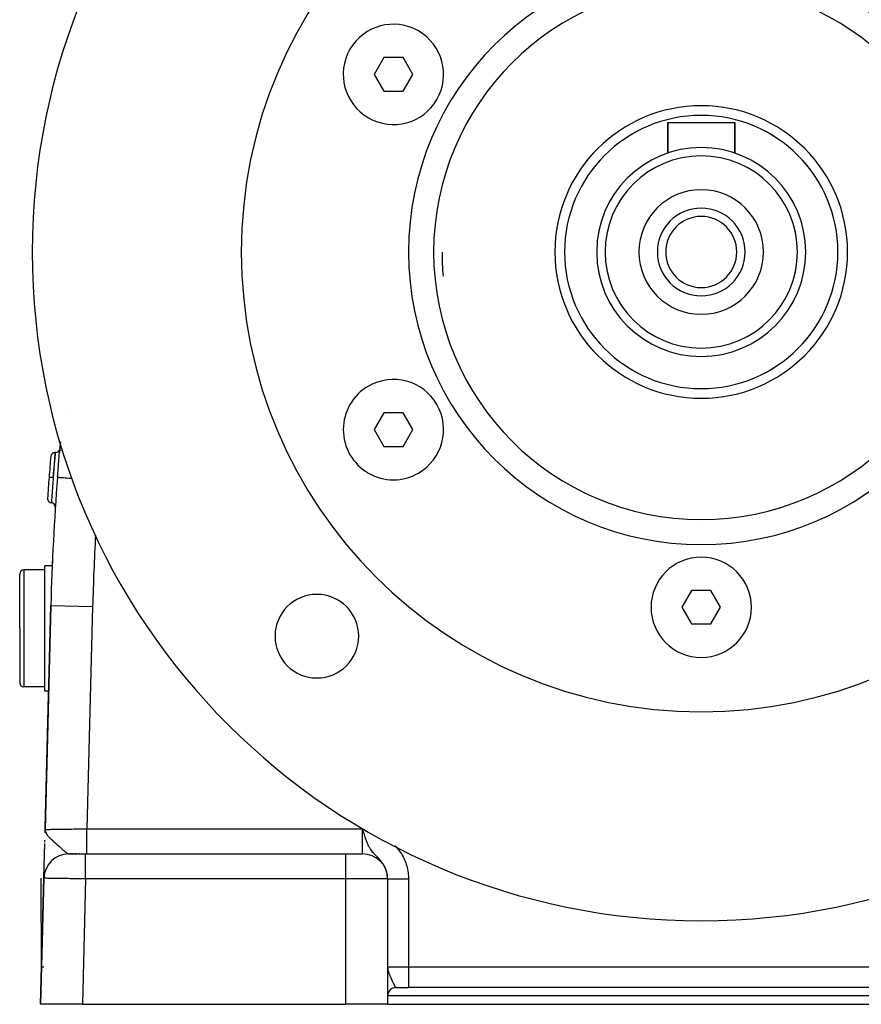
# Model space of a CAD drawing. Extents: x 24 to 960, y -470 to 283.
# Drawn here: x 312 to 413, y -182 to -65 of the extents above; entities that cross this region are included whole.
import ezdxf

# ---------------------------------------------------------------- set-up
doc = ezdxf.new("R2010")
doc.units = 0
doc.linetypes.add('DASHED', pattern=[11.05, 8.7, -2.35])
doc.layers.get('0').update_dxf_attribs({"linetype": 'CONTINUOUS'})
doc.layers.add('NEVIDI', color=4, linetype='DASHED')

msp = doc.modelspace()

# ---------------------------------------------------------------- linework, layer by layer
at = {"color": 2}
for p, q in [((355.539219, -69.250001), (354.38452, -71.249999)), ((357.84862, -69.250001), (355.539219, -69.250001)), ((359.003321, -71.250001), (357.84862, -69.250001)), ((354.38452, -71.249999), (355.53922, -73.249999)), ((357.848621, -73.249999), (359.003321, -71.250001)), ((355.53922, -73.249999), (357.848621, -73.249999)), ((389.5, -80.657281), (389.5, -77)), ((389.5, -77), (389.5, -80.657281)), ((389.5, -77), (397.5, -77)), ((397.5, -80.657281), (397.5, -77)), ((397.5, -77), (397.5, -80.657281)), ((355.53922, -111.750001), (354.38452, -113.750001)), ((357.848621, -111.750001), (355.53922, -111.750001)), ((359.003321, -113.749999), (357.848621, -111.750001)), ((354.38452, -113.750001), (355.539219, -115.749999)), ((357.84862, -115.749999), (359.003321, -113.749999)), ((316.211532, -116.5), (316.298381, -116.5)), ((316.298381, -116.5), (316.211532, -116.5)), ((355.539219, -115.749999), (357.84862, -115.749999)), ((315, -130.536552), (312.5, -130.536552)), ((315.910106, -130.036552), (315, -130.036552)), ((315, -137.536552), (315, -130.036552)), ((312, -137.536552), (312, -131.036552)), ((312, -137.536552), (312, -131.036552)), ((392.345301, -133), (391.1906, -135)), ((394.654699, -133), (392.345301, -133)), ((395.8094, -135), (394.654699, -133)), ((315.726748, -134.788942), (315.03797, -161.577111)), ((315.03797, -161.577111), (315.726748, -134.788942)), ((391.1906, -135), (392.345301, -137)), ((394.654699, -137), (395.8094, -135)), ((312, -137.536552), (312, -144.036552)), ((312, -137.536552), (312, -144.036552)), ((315, -145.036552), (315, -137.536552)), ((392.345301, -137), (394.654699, -137)), ((315, -144.536552), (312.5, -144.536552)), ((315.463392, -145.036552), (315, -145.036552)), ((315.041935, -161.422889), (315.45103, -145.512224)), ((315.45103, -145.512224), (315.041935, -161.422889)), ((315.463261, -145.036552), (315.45103, -145.512224)), ((315.027036, -162.00235), (315.03797, -161.577111)), ((315.027142, -161.998564), (315.03797, -161.577111)), ((315.027352, -161.992488), (315.03797, -161.577111)), ((315.02761, -161.986414), (315.03797, -161.577111)), ((315.027917, -161.980341), (315.03797, -161.577111)), ((315.028271, -161.97427), (315.03797, -161.577111)), ((315.03013, -161.906905), (315.03797, -161.577111)), ((315.030463, -161.903862), (315.03797, -161.577111)), ((315.03081, -161.919396), (315.03797, -161.577111)), ((315.030845, -161.900598), (315.03797, -161.577111)), ((315.031334, -161.914968), (315.03797, -161.577111)), ((315.031408, -161.937882), (315.03797, -161.577111)), ((315.0321, -161.931824), (315.03797, -161.577111)), ((315.032839, -161.92577), (315.03797, -161.577111)), ((315.03393, -161.895802), (315.03797, -161.577111)), ((315.034463, -161.913667), (315.03797, -161.577111)), ((315.035346, -161.90762), (315.03797, -161.577111)), ((315.036389, -161.880371), (315.03797, -161.577111)), ((315.037304, -161.875089), (315.03797, -161.577111)), ((315.04546, -161.853331), (315.03797, -161.577111)), ((315.044144, -161.85935), (315.03797, -161.577111)), ((315.042877, -161.865372), (315.03797, -161.577111)), ((315.041657, -161.871398), (315.03797, -161.577111)), ((315.040485, -161.877427), (315.03797, -161.577111)), ((315.039275, -161.864364), (315.03797, -161.577111)), ((315.038266, -161.869751), (315.03797, -161.577111)), ((315.03797, -161.577111), (315.041645, -161.673254)), ((315.046824, -161.847316), (315.04112, -161.673254)), ((315.041645, -161.673254), (315.045759, -161.706496)), ((315.048235, -161.841304), (315.041733, -161.67396)), ((315.049694, -161.835296), (315.042736, -161.682066)), ((315.051201, -161.829293), (315.044022, -161.692458)), ((315.052756, -161.823293), (315.045724, -161.706215)), ((315.045759, -161.706496), (315.054341, -161.754959)), ((315.054359, -161.817297), (315.04745, -161.716044)), ((315.056009, -161.811306), (315.049612, -161.728252)), ((315.057707, -161.805319), (315.052407, -161.744036)), ((315.054341, -161.754959), (315.062362, -161.789717)), ((315.059453, -161.799336), (315.055755, -161.761086)), ((315.061246, -161.793358), (315.059536, -161.777472)), ((353.051039, -161.669107), (353, -161.5)), ((353.127446, -161.920053), (353.051039, -161.669107)), ((353.166257, -162.045567), (353.127446, -161.920053)), ((353.21199, -162.191096), (353.166257, -162.045567)), ((314.889153, -167.364936), (314.994783, -163.256761)), ((314.999044, -163.091043), (315.005397, -162.843954)), ((317.89358, -164.5), (319.887331, -164.5)), ((317.963072, -164.5), (317.938025, -164.5)), ((318.027594, -164.5), (317.992948, -164.5)), ((318.110826, -164.5), (318.06692, -164.5)), ((318.177931, -164.5), (318.159204, -164.5)), ((318.394831, -164.5), (318.329886, -164.5)), ((318.472686, -164.5), (318.463539, -164.5)), ((318.611479, -164.5), (318.53581, -164.5)), ((318.700769, -164.5), (318.690353, -164.5)), ((318.783021, -164.5), (318.772228, -164.5)), ((318.955669, -164.5), (318.944212, -164.5)), ((319.045628, -164.5), (319.033876, -164.5)), ((319.137701, -164.5), (319.125669, -164.5)), ((319.231656, -164.5), (319.219414, -164.5)), ((319.887333, -164.5), (351, -164.5)), ((319.887333, -164.5), (351, -164.5)), ((351, -164.5), (353, -164.5)), ((314.887663, -167.422889), (314.5, -182.5)), ((314.5, -182.5), (314.887663, -167.422889)), ((314.616183, -177.981355), (314.559196, -167.422953)), ((356, -167.5), (356, -182.5)), ((356, -167.5), (356, -182.5)), ((314.614255, -178.147494), (314.616318, -178.006618)), ((314.614667, -178.153353), (314.616368, -178.015738)), ((314.616282, -178), (314.655128, -178)), ((314.740122, -178), (314.89154, -178)), ((356.936271, -180.5), (356.941642, -180.5)), ((356.982093, -180.5), (357, -180.5)), ((357, -180.5), (358.5, -180.5)), ((428.5, -180.5), (358.5, -180.5)), ((428.5, -180.5), (358.5, -180.5)), ((319.501652, -182.5), (314.5, -182.5)), ((319.501652, -182.5), (351, -182.5)), ((356, -182.5), (351, -182.5)), ((356, -182.5), (431, -182.5))]:
    msp.add_line(p, q, dxfattribs=at)
for centre, radius, start, end in [((393.5, -92.5), 80, 0, 180), ((393.5, -92.5), 55, 0, 180), ((393.5, -92.5), 35, 0, 180), ((356.69392, -71.25), 6, 60, 240), ((356.69392, -71.25), 6, 240, 60), ((393.5, -92.5), 17.5, 0, 180), ((393.5, -92.5), 16.345299, 0, 180), ((393.5, -92.5), 12.5, 0, 180), ((393.5, -92.5), 11.5, 0, 180), ((393.5, -92.5), 7.45, 0, 180), ((393.5, -92.5), 5.25, 0, 180), ((393.5, -92.5), 4.25, 0, 180), ((393.5, -92.5), 80, 180, 360), ((393.5, -92.5), 55, 180, 360), ((393.5, -92.5), 35, 180, 360), ((393.5, -92.5), 31, 180, 185.359995), ((393.5, -92.5), 17.5, 180, 360), ((393.5, -92.5), 16.345299, 180, 360), ((393.5, -92.5), 12.5, 180, 360), ((393.5, -92.5), 11.5, 180, 360), ((393.5, -92.5), 7.45, 180, 360), ((393.5, -92.5), 5.25, 180, 360), ((393.5, -92.5), 4.25, 180, 360), ((356.69392, -113.75), 6, 300, 120), ((356.69392, -113.75), 6, 120, 300), ((615.627631, -142.5), 300, 174.778779, 175.027549), ((316.211532, -117), 0.5, 90, 175.132114), ((316.298381, -116), 0.5, 270, 354.940722), ((615.627631, -142.5), 301, 175.132108, 175.610339), ((615.627631, -142.5), 301, 175.610339, 176.088688), ((615.627631, -142.5), 300, 175.590771, 178.527134), ((315.827546, -122.002217), 0.5, 176.088665, 266.184023), ((315.760994, -123), 0.5, 0, 86.184022), ((315.760994, -123), 0.5, 356.279841, 360), ((615.627631, -142.5), 300, 177.51998, 177.618971), ((393.5, -135), 6, 0, 180), ((312.5, -131.036552), 0.5, 90, 180), ((347.538059, -138.461941), 5, 0, 180), ((393.5, -135), 6, 180, 360), ((347.538059, -138.461941), 5, 180, 360), ((312.5, -144.036552), 0.5, 180, 270), ((317.886672, -167.5), 3, 90, 178.527134), ((353, -167.5), 3, 0, 90), ((357, -181.5), 1, 90, 177.863268)]:
    msp.add_arc(centre, radius, start, end, dxfattribs=at)
at = {"layer": 'NEVIDI', "color": 7, "linetype": 'CONTINUOUS'}
for p, q in [((318.030159, -111.237587), (318.030983, -111.236377)), ((316.833477, -115.837633), (316.884388, -115.399282)), ((316.884388, -115.399282), (316.892246, -115.335358)), ((316.892246, -115.335358), (316.899368, -115.28088)), ((316.20478, -116.595055), (316.202554, -116.626631)), ((316.207349, -116.558702), (316.20478, -116.595055)), ((316.207915, -116.550711), (316.207349, -116.558702)), ((316.209826, -116.523858), (316.207915, -116.550711)), ((316.210661, -116.512202), (316.209826, -116.523858)), ((316.210912, -116.50871), (316.210661, -116.512202)), ((316.211532, -116.5), (316.210912, -116.50871)), ((316.286142, -116.618746), (316.288577, -116.595066)), ((316.288577, -116.595066), (316.292985, -116.552302)), ((316.292985, -116.552302), (316.293847, -116.543948)), ((316.293847, -116.543948), (316.295922, -116.523829)), ((316.295922, -116.523829), (316.297476, -116.508755)), ((316.297476, -116.508755), (316.297809, -116.50553)), ((316.297809, -116.50553), (316.298381, -116.5)), ((316.728641, -116.875324), (316.772373, -116.420542)), ((316.772373, -116.420542), (316.779084, -116.35349)), ((316.779084, -116.35349), (316.826204, -115.903746)), ((316.826204, -115.903746), (316.833477, -115.837633)), ((316.124727, -117.748736), (316.11423, -117.90342)), ((316.127018, -117.715087), (316.124727, -117.748736)), ((316.135118, -117.596434), (316.127018, -117.715087)), ((316.141904, -117.497412), (316.135118, -117.596434)), ((316.144004, -117.466833), (316.141904, -117.497412)), ((316.15414, -117.319727), (316.144004, -117.466833)), ((316.157516, -117.270886), (316.15414, -117.319727)), ((316.15942, -117.243383), (316.157516, -117.270886)), ((316.157946, -117.903323), (316.169526, -117.784105)), ((316.170922, -117.0777), (316.15942, -117.243383)), ((316.169526, -117.784105), (316.173223, -117.746186)), ((316.171462, -117.069947), (316.170922, -117.0777)), ((316.173143, -117.045806), (316.171462, -117.069947)), ((316.183658, -116.895295), (316.173143, -117.045806)), ((316.173223, -117.746186), (316.187887, -117.596442)), ((316.185094, -116.874791), (316.183658, -116.895295)), ((316.185136, -116.874195), (316.185094, -116.874791)), ((316.193782, -116.751117), (316.185136, -116.874195)), ((316.187887, -117.596442), (316.195072, -117.523442)), ((316.194935, -116.734739), (316.193782, -116.751117)), ((316.196504, -116.712457), (316.194935, -116.734739)), ((316.195072, -117.523442), (316.198477, -117.488939)), ((316.201687, -116.638923), (316.196504, -116.712457)), ((316.198477, -117.488939), (316.215261, -117.31961)), ((316.202554, -116.626631), (316.201687, -116.638923)), ((316.215261, -117.31961), (316.218503, -117.287062)), ((316.218503, -117.287062), (316.22158, -117.256207)), ((316.22158, -117.256207), (316.239479, -117.077639)), ((316.239479, -117.077639), (316.239659, -117.075845)), ((316.239659, -117.075845), (316.242426, -117.048381)), ((316.242426, -117.048381), (316.257874, -116.895652)), ((316.257874, -116.895652), (316.260056, -116.874154)), ((316.260056, -116.874154), (316.26018, -116.872938)), ((316.26018, -116.872938), (316.272956, -116.747494)), ((316.272956, -116.747494), (316.274814, -116.729315)), ((316.274814, -116.729315), (316.276526, -116.712574)), ((316.276526, -116.712574), (316.284789, -116.631929)), ((316.284789, -116.631929), (316.286142, -116.618746)), ((316.635638, -117.934419), (316.67514, -117.47081)), ((316.67514, -117.47081), (316.681115, -117.402352)), ((316.681115, -117.402352), (316.722345, -116.943257)), ((316.722345, -116.943257), (316.728641, -116.875324)), ((316.044316, -118.955274), (316.029115, -119.189254)), ((316.046953, -118.914884), (316.044316, -118.955274)), ((316.049611, -118.874216), (316.046953, -118.914884)), ((316.067312, -118.604976), (316.049611, -118.874216)), ((316.054127, -119.003781), (316.058368, -118.957645)), ((316.058368, -118.957645), (316.058549, -118.955679)), ((316.058549, -118.955679), (316.08421, -118.6788)), ((316.068415, -118.588285), (316.067312, -118.604976)), ((316.069954, -118.565002), (316.068415, -118.588285)), ((316.087334, -118.303486), (316.069954, -118.565002)), ((316.08421, -118.6788), (316.088412, -118.633818)), ((316.08986, -118.265679), (316.087334, -118.303486)), ((316.088412, -118.633818), (316.092674, -118.588287)), ((316.091859, -118.235797), (316.08986, -118.265679)), ((316.106517, -118.017581), (316.091859, -118.235797)), ((316.092674, -118.588287), (316.113596, -118.366269)), ((316.108936, -117.981729), (316.106517, -118.017581)), ((316.11423, -117.90342), (316.108936, -117.981729)), ((316.113596, -118.366269), (316.117664, -118.32337)), ((316.117664, -118.32337), (316.125997, -118.235782)), ((316.125997, -118.235782), (316.142092, -118.067643)), ((316.142092, -118.067643), (316.146036, -118.026642)), ((316.146036, -118.026642), (316.157946, -117.903323)), ((316.548426, -119.013253), (316.585942, -118.541109)), ((316.585942, -118.541109), (316.591565, -118.471329)), ((316.591565, -118.471329), (316.629887, -118.003388)), ((316.629887, -118.003388), (316.635638, -117.934419)), ((315.510594, -119.461728), (315.51059, -119.461728)), ((315.512848, -119.461903), (315.510594, -119.461728)), ((315.513985, -119.46199), (315.512848, -119.461903)), ((315.51536, -119.462096), (315.513985, -119.46199)), ((315.523605, -119.462729), (315.51536, -119.462096)), ((315.526147, -119.462924), (315.523605, -119.462729)), ((315.528945, -119.463139), (315.526147, -119.462924)), ((315.543003, -119.464219), (315.528945, -119.463139)), ((315.546929, -119.46452), (315.543003, -119.464219)), ((315.551028, -119.464835), (315.546929, -119.46452)), ((315.570703, -119.466345), (315.551028, -119.464835)), ((315.576032, -119.466754), (315.570703, -119.466345)), ((315.581411, -119.467167), (315.576032, -119.466754)), ((315.606322, -119.469079), (315.581411, -119.467167)), ((315.612723, -119.469571), (315.606322, -119.469079)), ((315.619439, -119.470086), (315.612723, -119.469571)), ((315.649086, -119.472362), (315.619439, -119.470086)), ((315.656607, -119.472939), (315.649086, -119.472362)), ((315.66429, -119.473529), (315.656607, -119.472939)), ((315.698225, -119.476134), (315.66429, -119.473529)), ((315.706837, -119.476795), (315.698225, -119.476134)), ((315.715426, -119.477455), (315.706837, -119.476795)), ((315.753056, -119.480343), (315.715426, -119.477455)), ((315.762255, -119.481049), (315.753056, -119.480343)), ((315.771843, -119.481785), (315.762255, -119.481049)), ((315.812437, -119.484902), (315.771843, -119.481785)), ((315.822277, -119.485657), (315.812437, -119.484902)), ((315.832302, -119.486426), (315.822277, -119.485657)), ((315.875179, -119.489718), (315.832302, -119.486426)), ((315.885662, -119.490523), (315.875179, -119.489718)), ((315.896083, -119.491323), (315.885662, -119.490523)), ((315.940513, -119.494733), (315.896083, -119.491323)), ((315.951224, -119.495555), (315.940513, -119.494733)), ((315.9619, -119.496375), (315.951224, -119.495555)), ((315.964599, -120.087777), (315.954222, -120.227067)), ((316.007078, -119.499843), (315.9619, -119.496375)), ((315.967681, -120.04658), (315.964599, -120.087777)), ((315.971597, -119.994334), (315.967681, -120.04658)), ((315.977195, -119.919886), (315.971597, -119.994334)), ((315.988562, -119.769496), (315.977195, -119.919886)), ((315.991724, -119.727837), (315.988562, -119.769496)), ((315.996667, -119.662852), (315.991724, -119.727837)), ((316.000763, -119.609155), (315.996667, -119.662852)), ((316.009124, -119.5), (316.000763, -119.609155)), ((316.009123, -119.5), (316.007078, -119.499843)), ((316.019972, -119.330927), (316.009123, -119.5)), ((316.009124, -119.5), (316.024214, -119.332214)), ((316.026441, -119.230614), (316.019972, -119.330927)), ((316.024214, -119.332214), (316.024327, -119.330964)), ((316.024327, -119.330964), (316.028415, -119.285761)), ((316.029115, -119.189254), (316.026441, -119.230614)), ((316.028415, -119.285761), (316.054127, -119.003781)), ((316.515516, -119.43611), (316.542911, -119.083567)), ((316.515727, -119.436126), (316.53403, -119.437537)), ((316.53403, -119.437537), (316.549303, -119.438715)), ((316.542911, -119.083567), (316.548426, -119.013253)), ((316.549303, -119.438715), (316.566721, -119.440058)), ((316.566721, -119.440058), (316.635677, -119.445375)), ((316.635677, -119.445375), (316.670844, -119.448087)), ((316.670844, -119.448087), (316.706506, -119.450837)), ((316.706506, -119.450837), (316.824279, -119.459918)), ((316.824279, -119.459918), (316.878705, -119.464115)), ((316.878705, -119.464115), (316.932568, -119.468268)), ((316.932568, -119.468268), (317.09647, -119.480906)), ((317.09647, -119.480906), (317.169067, -119.486504)), ((317.169067, -119.486504), (317.24086, -119.49204)), ((317.24086, -119.49204), (317.447236, -119.507953)), ((317.447236, -119.507953), (317.536933, -119.514869)), ((317.536933, -119.514869), (317.625924, -119.521731)), ((317.625924, -119.521731), (317.870543, -119.540593)), ((317.870543, -119.540593), (317.975649, -119.548698)), ((317.975649, -119.548698), (318.080612, -119.556791)), ((318.080612, -119.556791), (318.252993, -119.570083)), ((315.879712, -121.255007), (315.872897, -121.351591)), ((315.882137, -121.220748), (315.879712, -121.255007)), ((315.88264, -121.213649), (315.882137, -121.220748)), ((315.891253, -121.092465), (315.88264, -121.213649)), ((315.89899, -120.984163), (315.891253, -121.092465)), ((315.901595, -120.947829), (315.89899, -120.984163)), ((315.902752, -120.931712), (315.901595, -120.947829)), ((315.911085, -120.816046), (315.902752, -120.931712)), ((315.919656, -120.697738), (315.911085, -120.816046)), ((315.922398, -120.660017), (315.919656, -120.697738)), ((315.924573, -120.630145), (315.922398, -120.660017)), ((315.932274, -120.524709), (315.924573, -120.630145)), ((315.941498, -120.399113), (315.932274, -120.524709)), ((315.944419, -120.359484), (315.941498, -120.399113)), ((315.947535, -120.317305), (315.944419, -120.359484)), ((315.954222, -120.227067), (315.947535, -120.317305)), ((315.794418, -122.498867), (315.794269, -122.501119)), ((315.794857, -122.492258), (315.794418, -122.498867)), ((315.795079, -122.488926), (315.794857, -122.492258)), ((315.795349, -122.484869), (315.795079, -122.488926)), ((315.7965, -122.467549), (315.795349, -122.484869)), ((315.797795, -122.448115), (315.7965, -122.467549)), ((315.798125, -122.443155), (315.797795, -122.448115)), ((315.798685, -122.434751), (315.798125, -122.443155)), ((315.800946, -122.400854), (315.798685, -122.434751)), ((315.803118, -122.368354), (315.800946, -122.400854)), ((315.803441, -122.363514), (315.803118, -122.368354)), ((315.804304, -122.350626), (315.803441, -122.363514)), ((315.807681, -122.300236), (315.804304, -122.350626)), ((315.810837, -122.253257), (315.807681, -122.300236)), ((315.811012, -122.250658), (315.810837, -122.253257)), ((315.812158, -122.233627), (315.811012, -122.250658)), ((315.816718, -122.166054), (315.812158, -122.233627)), ((315.820725, -122.106834), (315.816718, -122.166054)), ((315.820943, -122.10363), (315.820725, -122.106834)), ((315.822114, -122.086346), (315.820943, -122.10363)), ((315.827855, -122.001915), (315.822114, -122.086346)), ((315.832534, -121.933385), (315.827855, -122.001915)), ((315.833218, -121.92338), (315.832534, -121.933385)), ((315.834217, -121.908785), (315.833218, -121.92338)), ((315.84097, -121.81039), (315.834217, -121.908785)), ((315.846464, -121.730693), (315.84097, -121.81039)), ((315.847674, -121.713189), (315.846464, -121.730693)), ((315.848421, -121.702383), (315.847674, -121.713189)), ((315.856085, -121.591906), (315.848421, -121.702383)), ((315.862197, -121.504202), (315.856085, -121.591906)), ((315.864272, -121.47452), (315.862197, -121.504202)), ((315.864336, -121.473597), (315.864272, -121.47452)), ((315.872897, -121.351591), (315.864336, -121.473597)), ((312.5, -130.536552), (312.5, -137.536552)), ((315.726959, -134.788947), (320.725096, -134.91746)), ((320.725096, -134.91746), (320.041605, -161.5)), ((312.5, -137.536552), (312.5, -144.536552)), ((315.03797, -161.577111), (315.045659, -161.577012)), ((315.045659, -161.577012), (315.048814, -161.576965)), ((315.048814, -161.576965), (315.077763, -161.576518)), ((315.062362, -161.789717), (315.068887, -161.814033)), ((315.068887, -161.814033), (315.105128, -161.918096)), ((315.077763, -161.576518), (315.084252, -161.576417)), ((315.084252, -161.576417), (315.091582, -161.576302)), ((315.091582, -161.576302), (315.155088, -161.575311)), ((315.105128, -161.918096), (315.105629, -161.919312)), ((315.105629, -161.919312), (315.121879, -161.956656)), ((315.121879, -161.956656), (315.132588, -161.979438)), ((315.132588, -161.979438), (315.143332, -162.001127)), ((315.143332, -162.001127), (315.2002, -162.102189)), ((315.155088, -161.575311), (315.166559, -161.575132)), ((315.166559, -161.575132), (315.19651, -161.574666)), ((315.19651, -161.574666), (315.257703, -161.573717)), ((315.2002, -162.102189), (315.217767, -162.130045)), ((315.217767, -162.130045), (315.272782, -162.210488)), ((315.257703, -161.573717), (315.273218, -161.573477)), ((315.272782, -162.210488), (315.278928, -162.218956)), ((315.273218, -161.573477), (315.39146, -161.571653)), ((315.278928, -162.218956), (315.30334, -162.251755)), ((315.30334, -162.251755), (315.341479, -162.300669)), ((315.341479, -162.300669), (315.37148, -162.337477)), ((315.37148, -162.337477), (315.430481, -162.406417)), ((315.39146, -161.571653), (315.392321, -161.57164)), ((315.392321, -161.57164), (315.410959, -161.571353)), ((315.410959, -161.571353), (315.55539, -161.569133)), ((315.430481, -162.406417), (315.439798, -162.416947)), ((315.439798, -162.416947), (315.502099, -162.48531)), ((315.502099, -162.48531), (315.555604, -162.541616)), ((315.55539, -161.569133), (315.578702, -161.568774)), ((315.555604, -162.541616), (315.580758, -162.567449)), ((315.578702, -161.568774), (315.662081, -161.567492)), ((315.662081, -161.567492), (315.748586, -161.56616)), ((315.748586, -161.56616), (315.775552, -161.565745)), ((315.775552, -161.565745), (315.969658, -161.562752)), ((315.969658, -161.562752), (316.000104, -161.562283)), ((316.000104, -161.562283), (316.001499, -161.562262)), ((316.001499, -161.562262), (316.217226, -161.558937)), ((316.217226, -161.558937), (316.251002, -161.558416)), ((316.251002, -161.558416), (316.405174, -161.556041)), ((316.405174, -161.556041), (316.489617, -161.554739)), ((316.489617, -161.554739), (316.526593, -161.554169)), ((316.526593, -161.554169), (316.785151, -161.550184)), ((316.785151, -161.550184), (316.824942, -161.54957)), ((316.824942, -161.54957), (316.866686, -161.548927)), ((316.866686, -161.548927), (317.10193, -161.545301)), ((317.10193, -161.545301), (317.144206, -161.54465)), ((317.144206, -161.54465), (317.378694, -161.541037)), ((317.378694, -161.541037), (317.437741, -161.540128)), ((317.437741, -161.540128), (317.482366, -161.53944)), ((317.482366, -161.53944), (317.79054, -161.53469)), ((317.79054, -161.53469), (317.837182, -161.533971)), ((317.837182, -161.533971), (317.933054, -161.532493)), ((317.933054, -161.532493), (318.158015, -161.529025)), ((318.158015, -161.529025), (318.206318, -161.528281)), ((318.206318, -161.528281), (318.520948, -161.523432)), ((318.520948, -161.523432), (318.537679, -161.523175)), ((318.537679, -161.523175), (318.587392, -161.522409)), ((318.587392, -161.522409), (318.927052, -161.517177)), ((318.927052, -161.517177), (318.977869, -161.516395)), ((318.977869, -161.516395), (319.133027, -161.514005)), ((319.133027, -161.514005), (319.323719, -161.511068)), ((319.323719, -161.511068), (319.375367, -161.510273)), ((319.375367, -161.510273), (319.725122, -161.504883)), ((319.725122, -161.504883), (319.759555, -161.504352)), ((319.759555, -161.504352), (319.777258, -161.504079)), ((319.777258, -161.504079), (320.041605, -161.5)), ((320.041605, -161.5), (353, -161.5)), ((320.041605, -161.6691), (320.041605, -161.5)), ((320.041605, -161.762708), (320.041605, -161.6691)), ((320.041605, -161.848664), (320.041605, -161.762708)), ((320.041605, -162.044647), (320.041605, -161.848664)), ((320.041605, -162.159004), (320.041605, -162.044647)), ((320.041605, -162.243063), (320.041605, -162.159004)), ((320.041605, -162.41174), (320.041605, -162.243063)), ((320.041605, -162.543374), (320.041605, -162.41174)), ((320.041605, -162.62399), (320.041605, -162.543374)), ((353, -161.5), (353.121446, -161.536678)), ((353, -164.5), (353, -161.5)), ((353.281519, -162.406229), (353.21199, -162.191096)), ((353.284691, -162.41584), (353.281519, -162.406229)), ((353.339311, -162.578197), (353.284691, -162.41584)), ((315.580758, -162.567449), (315.632586, -162.61959)), ((315.632586, -162.61959), (315.682739, -162.668856)), ((315.682739, -162.668856), (315.7532, -162.736465)), ((315.7532, -162.736465), (315.758073, -162.74108)), ((315.758073, -162.74108), (315.823353, -162.802253)), ((315.823353, -162.802253), (315.83915, -162.81689)), ((315.83915, -162.81689), (315.946592, -162.915081)), ((315.946592, -162.915081), (315.968224, -162.934617)), ((315.968224, -162.934617), (316.049776, -163.00774)), ((316.049776, -163.00774), (316.061169, -163.017898)), ((316.061169, -163.017898), (316.159564, -163.105214)), ((316.159564, -163.105214), (316.177636, -163.121189)), ((316.177636, -163.121189), (316.257218, -163.191419)), ((316.257218, -163.191419), (316.315947, -163.243179)), ((316.315947, -163.243179), (316.380506, -163.30007)), ((316.380506, -163.30007), (316.390638, -163.309002)), ((316.390638, -163.309002), (316.428355, -163.342268)), ((316.428355, -163.342268), (316.45673, -163.367321)), ((316.45673, -163.367321), (316.573434, -163.4707)), ((316.573434, -163.4707), (316.638217, -163.528373)), ((316.638217, -163.528373), (316.645284, -163.534679)), ((316.645284, -163.534679), (316.754366, -163.6324)), ((316.754366, -163.6324), (316.758756, -163.636348)), ((316.758756, -163.636348), (316.82143, -163.692848)), ((316.82143, -163.692848), (316.900823, -163.764748)), ((320.041605, -162.764192), (320.041605, -162.62399)), ((320.041605, -162.909314), (320.041605, -162.764192)), ((320.041605, -162.985024), (320.041605, -162.909314)), ((320.041605, -163.096567), (320.041605, -162.985024)), ((320.041605, -163.249863), (320.041605, -163.096567)), ((320.041605, -163.31933), (320.041605, -163.249863)), ((320.041605, -163.403609), (320.041605, -163.31933)), ((320.041605, -163.559294), (320.041605, -163.403609)), ((320.041605, -163.62132), (320.041605, -163.559294)), ((320.041605, -163.68023), (320.041605, -163.62132)), ((320.041605, -163.831836), (320.041605, -163.68023)), ((353.408944, -162.776006), (353.339311, -162.578197)), ((353.423171, -162.815072), (353.408944, -162.776006)), ((353.54221, -163.122895), (353.423171, -162.815072)), ((353.549944, -163.141705), (353.54221, -163.122895)), ((353.632601, -163.333562), (353.549944, -163.141705)), ((353.678775, -163.433583), (353.632601, -163.333562)), ((353.688688, -163.454405), (353.678775, -163.433583)), ((353.758142, -163.593985), (353.688688, -163.454405)), ((353.839542, -163.744266), (353.758142, -163.593985)), ((356.842835, -163.505289), (356.893512, -163.555499)), ((356.893512, -163.555499), (357.004136, -163.672828)), ((357.004136, -163.672828), (357.164812, -163.855446)), ((316.900823, -163.764748), (316.922857, -163.78476)), ((316.922857, -163.78476), (316.984221, -163.840602)), ((316.984221, -163.840602), (317.043483, -163.894635)), ((317.043483, -163.894635), (317.076221, -163.924499)), ((317.076221, -163.924499), (317.131917, -163.975275)), ((317.131917, -163.975275), (317.176311, -164.015664)), ((317.176311, -164.015664), (317.215205, -164.050929)), ((317.215205, -164.050929), (317.265501, -164.09627)), ((317.265501, -164.09627), (317.282984, -164.111936)), ((317.282984, -164.111936), (317.340722, -164.163208)), ((317.340722, -164.163208), (317.386404, -164.203106)), ((317.386404, -164.203106), (317.454734, -164.261239)), ((317.454734, -164.261239), (317.463702, -164.268696)), ((317.463702, -164.268696), (317.482462, -164.284141)), ((317.482462, -164.284141), (317.496108, -164.295236)), ((317.496108, -164.295236), (317.511543, -164.307629)), ((317.511543, -164.307629), (317.557927, -164.343742)), ((317.557927, -164.343742), (317.595045, -164.371202)), ((317.595045, -164.371202), (317.647969, -164.407591)), ((317.647969, -164.407591), (317.650308, -164.409112)), ((317.650308, -164.409112), (317.683558, -164.429825)), ((317.683558, -164.429825), (317.733261, -164.457122)), ((317.733261, -164.457122), (317.762175, -164.470586)), ((317.762175, -164.470586), (317.763209, -164.471029)), ((317.763209, -164.471029), (317.785394, -164.479878)), ((317.785394, -164.479878), (317.801314, -164.485375)), ((317.801314, -164.485375), (317.808213, -164.48752)), ((317.808213, -164.48752), (317.835363, -164.494448)), ((317.835363, -164.494448), (317.876398, -164.499764)), ((319.887331, -164.501244), (319.887331, -164.5)), ((319.887332, -164.520341), (319.887331, -164.501244)), ((319.887332, -164.52388), (319.887332, -164.520341)), ((319.887332, -164.539591), (319.887332, -164.52388)), ((319.887333, -164.593488), (319.887332, -164.539591)), ((319.887332, -164.87425), (319.887333, -164.773254)), ((319.887332, -164.893347), (319.887332, -164.87425)), ((319.887332, -164.96439), (319.887332, -164.893347)), ((319.887333, -164.595043), (319.887333, -164.593488)), ((319.887333, -164.630797), (319.887333, -164.595043)), ((319.887333, -164.71247), (319.887333, -164.630797)), ((319.887333, -164.718518), (319.887333, -164.71247)), ((319.887333, -164.773254), (319.887333, -164.718518)), ((320.041596, -164.499799), (320.041601, -164.479659)), ((320.041601, -164.479659), (320.041602, -164.47612)), ((320.041602, -164.468377), (320.041604, -164.406512)), ((320.041602, -164.47612), (320.041602, -164.468377)), ((320.041604, -164.404957), (320.041605, -164.383871)), ((320.041604, -164.406512), (320.041604, -164.404957)), ((320.041605, -163.885369), (320.041605, -163.831836)), ((320.041605, -163.922325), (320.041605, -163.885369)), ((320.041605, -164.062842), (320.041605, -163.922325)), ((320.041605, -164.106654), (320.041605, -164.062842)), ((320.041605, -164.125745), (320.041605, -164.106654)), ((320.041605, -164.247897), (320.041605, -164.125745)), ((320.041605, -164.281483), (320.041605, -164.247897)), ((320.041605, -164.287533), (320.041605, -164.281483)), ((320.041605, -164.383871), (320.041605, -164.287533)), ((351, -167.5), (351, -164.5)), ((353.85462, -163.770624), (353.839542, -163.744266)), ((353.962471, -163.946921), (353.85462, -163.770624)), ((354.04308, -164.066209), (353.962471, -163.946921)), ((354.049563, -164.075392), (354.04308, -164.066209)), ((354.063803, -164.095363), (354.049563, -164.075392)), ((354.163069, -164.227512), (354.063803, -164.095363)), ((354.241466, -164.324326), (354.163069, -164.227512)), ((354.28941, -164.380773), (354.241466, -164.324326)), ((354.357765, -164.458249), (354.28941, -164.380773)), ((354.429621, -164.536699), (354.357765, -164.458249)), ((354.434149, -164.541559), (354.429621, -164.536699)), ((354.545915, -164.659111), (354.434149, -164.541559)), ((354.605261, -164.720229), (354.545915, -164.659111)), ((354.620467, -164.735804), (354.605261, -164.720229)), ((354.727338, -164.844984), (354.620467, -164.735804)), ((354.769835, -164.888518), (354.727338, -164.844984)), ((354.798041, -164.917535), (354.769835, -164.888518)), ((357.164812, -163.855446), (357.267631, -163.980829)), ((357.267631, -163.980829), (357.41564, -164.174791)), ((357.41564, -164.174791), (357.508712, -164.306072)), ((357.508712, -164.306072), (357.6421, -164.509006)), ((357.6421, -164.509006), (357.725383, -164.646058)), ((357.725383, -164.646058), (357.843535, -164.857058)), ((357.843535, -164.857058), (357.916836, -164.999666)), ((319.887332, -165.077696), (319.887332, -164.96439)), ((319.887332, -165.114631), (319.887332, -165.077696)), ((319.887332, -165.201068), (319.887332, -165.114631)), ((319.887332, -165.319769), (319.887332, -165.201068)), ((319.887332, -165.37868), (319.887332, -165.319769)), ((319.887332, -165.478569), (319.887332, -165.37868)), ((319.887332, -165.596362), (319.887332, -165.478569)), ((319.887333, -165.680671), (319.887332, -165.596362)), ((319.887333, -165.792446), (319.887333, -165.680671)), ((319.887333, -165.903441), (319.887333, -165.792446)), ((319.887333, -166.014977), (319.887333, -165.903441)), ((319.887333, -166.136587), (319.887333, -166.014977)), ((354.899994, -165.02381), (354.798041, -164.917535)), ((354.965897, -165.094223), (354.899994, -165.02381)), ((355.060304, -165.198361), (354.965897, -165.094223)), ((355.062102, -165.20039), (355.060304, -165.198361)), ((355.07815, -165.218576), (355.062102, -165.20039)), ((355.123882, -165.271289), (355.07815, -165.218576)), ((355.213932, -165.379474), (355.123882, -165.271289)), ((355.271715, -165.452498), (355.213932, -165.379474)), ((355.349104, -165.555634), (355.271715, -165.452498)), ((355.355498, -165.564464), (355.349104, -165.555634)), ((355.408597, -165.639809), (355.355498, -165.564464)), ((355.484636, -165.754868), (355.408597, -165.639809)), ((355.532072, -165.831683), (355.484636, -165.754868)), ((355.577711, -165.909924), (355.532072, -165.831683)), ((355.599812, -165.949554), (355.577711, -165.909924)), ((355.641925, -166.028658), (355.599812, -165.949554)), ((355.701456, -166.15001), (355.641925, -166.028658)), ((357.916836, -164.999666), (358.019708, -165.218727)), ((358.019708, -165.218727), (358.082818, -165.366649)), ((358.082818, -165.366649), (358.170546, -165.59469)), ((358.170546, -165.59469), (358.223128, -165.747662)), ((358.223128, -165.747662), (358.294058, -165.981231)), ((358.294058, -165.981231), (358.335175, -166.136725)), ((319.887328, -167.288902), (319.887329, -167.151339)), ((319.887329, -167.151339), (319.887331, -166.955229)), ((319.887331, -166.89164), (319.887332, -166.756939)), ((319.887331, -166.955229), (319.887331, -166.89164)), ((319.887332, -166.756939), (319.887333, -166.588201)), ((319.887333, -166.235792), (319.887333, -166.136587)), ((319.887333, -166.376012), (319.887333, -166.235792)), ((319.887333, -166.505203), (319.887333, -166.376012)), ((319.887333, -166.588201), (319.887333, -166.505203)), ((355.738081, -166.231486), (355.701456, -166.15001)), ((355.759953, -166.283157), (355.738081, -166.231486)), ((355.788681, -166.355066), (355.759953, -166.283157)), ((355.789231, -166.356493), (355.788681, -166.355066)), ((355.820318, -166.440657), (355.789231, -166.356493)), ((355.862692, -166.569047), (355.820318, -166.440657)), ((355.887669, -166.654768), (355.862692, -166.569047)), ((355.892558, -166.672677), (355.887669, -166.654768)), ((355.920593, -166.784724), (355.892558, -166.672677)), ((355.939201, -166.870891), (355.920593, -166.784724)), ((355.962755, -167.002395), (355.939201, -166.870891)), ((355.973024, -167.073079), (355.962755, -167.002395)), ((355.975127, -167.089154), (355.973024, -167.073079)), ((355.989207, -167.221845), (355.975127, -167.089154)), ((355.995332, -167.309749), (355.989207, -167.221845)), ((358.335175, -166.136725), (358.388549, -166.372769)), ((358.388549, -166.372769), (358.418186, -166.52994)), ((358.418186, -166.52994), (358.454408, -166.769202)), ((358.454408, -166.769202), (358.472672, -166.928832)), ((358.472672, -166.928832), (358.491448, -167.170526)), ((358.491448, -167.170526), (358.498075, -167.332011)), ((314.890369, -167.422935), (314.887663, -167.422889)), ((314.89154, -167.422953), (314.890369, -167.422935)), ((314.904895, -167.423161), (314.89154, -167.422953)), ((314.907689, -167.423204), (314.904895, -167.423161)), ((314.927424, -167.423508), (314.907689, -167.423204)), ((314.931951, -167.423577), (314.927424, -167.423508)), ((314.936361, -167.423645), (314.931951, -167.423577)), ((314.971485, -167.424185), (314.936361, -167.423645)), ((314.9775, -167.424278), (314.971485, -167.424185)), ((315.02339, -167.424983), (314.9775, -167.424278)), ((315.030993, -167.4251), (315.02339, -167.424983)), ((315.046073, -167.425332), (315.030993, -167.4251)), ((315.087531, -167.425971), (315.046073, -167.425332)), ((315.096708, -167.426112), (315.087531, -167.425971)), ((315.163757, -167.427145), (315.096708, -167.426112)), ((315.174489, -167.427311), (315.163757, -167.427145)), ((315.241725, -167.428348), (315.174489, -167.427311)), ((315.251865, -167.428504), (315.241725, -167.428348)), ((315.264087, -167.428693), (315.251865, -167.428504)), ((315.351637, -167.430044), (315.264087, -167.428693)), ((315.365373, -167.430256), (315.351637, -167.430044)), ((315.462831, -167.43176), (315.365373, -167.430256)), ((315.47803, -167.431994), (315.462831, -167.43176)), ((315.511266, -167.432507), (315.47803, -167.431994)), ((315.58514, -167.433647), (315.511266, -167.432507)), ((315.601749, -167.433903), (315.58514, -167.433647)), ((315.718298, -167.435701), (315.601749, -167.433903)), ((315.736279, -167.435978), (315.718298, -167.435701)), ((315.850409, -167.437738), (315.736279, -167.435978)), ((315.861943, -167.437916), (315.850409, -167.437738)), ((315.881226, -167.438213), (315.861943, -167.437916)), ((316.015697, -167.440287), (315.881226, -167.438213)), ((316.036295, -167.440605), (316.015697, -167.440287)), ((316.179225, -167.442809), (316.036295, -167.440605)), ((316.201021, -167.443145), (316.179225, -167.442809)), ((316.25376, -167.443959), (316.201021, -167.443145)), ((316.352037, -167.445475), (316.25376, -167.443959)), ((316.37504, -167.445829), (316.352037, -167.445475)), ((316.533797, -167.448278), (316.37504, -167.445829)), ((316.557921, -167.44865), (316.533797, -167.448278)), ((316.714904, -167.451071), (316.557921, -167.44865)), ((316.723994, -167.451211), (316.714904, -167.451071)), ((316.749129, -167.451599), (316.723994, -167.451211)), ((316.922096, -167.454266), (316.749129, -167.451599)), ((316.948266, -167.45467), (316.922096, -167.454266)), ((317.127726, -167.457438), (316.948266, -167.45467)), ((317.154808, -167.457856), (317.127726, -167.457438)), ((317.226505, -167.458962), (317.154808, -167.457856)), ((317.340241, -167.460716), (317.226505, -167.458962)), ((317.368154, -167.461146), (317.340241, -167.460716)), ((317.559107, -167.464091), (317.368154, -167.461146)), ((317.587847, -167.464535), (317.559107, -167.464091)), ((317.780427, -167.467505), (317.587847, -167.464535)), ((317.783832, -167.467557), (317.780427, -167.467505)), ((317.81328, -167.468011), (317.783832, -167.467557)), ((318.01407, -167.471108), (317.81328, -167.468011)), ((318.044158, -167.471572), (318.01407, -167.471108)), ((318.248796, -167.474728), (318.044158, -167.471572)), ((318.279444, -167.475201), (318.248796, -167.474728)), ((318.36786, -167.476564), (318.279444, -167.475201)), ((318.487769, -167.478414), (318.36786, -167.476564)), ((318.518914, -167.478894), (318.487769, -167.478414)), ((318.730249, -167.482154), (318.518914, -167.478894)), ((318.761803, -167.482641), (318.730249, -167.482154)), ((318.975527, -167.485938), (318.761803, -167.482641)), ((318.97946, -167.485999), (318.975527, -167.485938)), ((319.007587, -167.486432), (318.97946, -167.485999)), ((319.223335, -167.48976), (319.007587, -167.486432)), ((319.25549, -167.490256), (319.223335, -167.48976)), ((319.472588, -167.493605), (319.25549, -167.490256)), ((319.504911, -167.494103), (319.472588, -167.493605)), ((319.887333, -167.5), (319.501652, -182.5)), ((319.605501, -167.495655), (319.504911, -167.494103)), ((319.722874, -167.497464), (319.605501, -167.495655)), ((319.755285, -167.497964), (319.722874, -167.497464)), ((319.887333, -167.5), (319.755285, -167.497964)), ((319.887325, -167.500003), (319.887327, -167.330872)), ((319.887327, -167.330872), (319.887328, -167.288902)), ((351, -167.5), (319.887333, -167.5)), ((351, -182.5), (351, -167.5)), ((356, -167.5), (351, -167.5)), ((355.999794, -167.443493), (355.995332, -167.309749)), ((356, -167.479129), (355.999794, -167.443493)), ((356.001665, -167.479129), (356.006043, -167.479129)), ((356.006043, -167.479129), (356.007976, -167.479129)), ((356.007976, -167.479129), (356.015925, -167.479129)), ((356.015925, -167.479129), (356.018971, -167.479129)), ((356.018971, -167.479129), (356.019898, -167.479129)), ((356.019898, -167.479129), (356.030471, -167.479129)), ((356.030471, -167.479129), (356.034629, -167.479129)), ((356.034629, -167.479129), (356.049658, -167.479129)), ((356.049658, -167.479129), (356.054935, -167.479129)), ((356.054935, -167.479129), (356.073462, -167.479128)), ((356.073462, -167.479128), (356.079239, -167.479128)), ((356.079239, -167.479128), (356.079866, -167.479128)), ((356.079866, -167.479128), (356.101841, -167.479128)), ((356.101841, -167.479128), (356.109361, -167.479128)), ((356.109361, -167.479128), (356.134739, -167.479128)), ((356.134739, -167.479128), (356.143316, -167.479128)), ((356.143316, -167.479128), (356.172087, -167.479128)), ((356.172087, -167.479128), (356.177029, -167.479128)), ((356.177029, -167.479128), (356.181665, -167.479128)), ((356.181665, -167.479128), (356.213826, -167.479128)), ((356.213826, -167.479128), (356.224428, -167.479128)), ((356.224428, -167.479128), (356.259875, -167.479128)), ((356.259875, -167.479128), (356.271492, -167.479128)), ((356.271492, -167.479128), (356.310139, -167.479128)), ((356.310139, -167.479128), (356.311822, -167.479128)), ((356.311822, -167.479128), (356.322748, -167.479128)), ((356.322748, -167.479128), (356.364498, -167.479128)), ((356.364498, -167.479128), (356.378064, -167.479128)), ((356.378064, -167.479128), (356.422854, -167.479128)), ((356.422854, -167.479128), (356.4374, -167.479128)), ((356.4374, -167.479128), (356.481431, -167.479128)), ((356.481431, -167.479128), (356.485124, -167.479128)), ((356.485124, -167.479128), (356.500686, -167.479128)), ((356.500686, -167.479128), (356.55121, -167.479128)), ((356.55121, -167.479128), (356.567659, -167.479128)), ((356.567659, -167.479128), (356.620984, -167.479128)), ((356.620984, -167.479128), (356.638164, -167.479128)), ((356.638164, -167.479128), (356.68308, -167.479128)), ((356.68308, -167.479128), (356.694293, -167.479128)), ((356.694293, -167.479128), (356.712341, -167.479129)), ((356.712341, -167.479129), (356.771008, -167.479129)), ((356.771008, -167.479129), (356.789805, -167.479129)), ((356.789805, -167.479129), (356.850983, -167.479129)), ((356.850983, -167.479129), (356.870534, -167.479129)), ((356.870534, -167.479129), (356.913659, -167.479129)), ((356.913659, -167.479129), (356.93406, -167.479129)), ((356.93406, -167.479129), (356.954354, -167.479129)), ((356.954354, -167.479129), (357.020051, -167.47913)), ((357.020051, -167.47913), (357.040983, -167.47913)), ((357.040983, -167.47913), (357.108791, -167.47913)), ((357.108791, -167.47913), (357.130363, -167.47913)), ((357.130363, -167.47913), (357.16952, -167.47913)), ((357.16952, -167.47913), (357.200152, -167.47913)), ((357.200152, -167.47913), (357.222422, -167.47913)), ((357.222422, -167.47913), (357.293991, -167.47913)), ((357.293991, -167.47913), (357.316911, -167.47913)), ((357.316911, -167.47913), (357.390136, -167.47913)), ((357.390136, -167.47913), (357.413398, -167.47913)), ((357.413398, -167.47913), (357.446551, -167.47913)), ((357.446551, -167.47913), (357.488369, -167.47913)), ((357.488369, -167.47913), (357.512076, -167.47913)), ((357.512076, -167.47913), (357.58851, -167.47913)), ((357.58851, -167.47913), (357.612671, -167.47913)), ((357.612671, -167.47913), (357.690369, -167.47913)), ((357.690369, -167.47913), (357.714912, -167.47913)), ((357.714912, -167.47913), (357.740309, -167.47913)), ((357.740309, -167.47913), (357.793753, -167.47913)), ((357.793753, -167.47913), (357.818577, -167.47913)), ((357.818577, -167.47913), (357.898429, -167.47913)), ((357.898429, -167.47913), (357.923575, -167.47913)), ((357.923575, -167.47913), (358.004192, -167.47913)), ((358.004192, -167.47913), (358.029579, -167.47913)), ((358.029579, -167.47913), (358.046048, -167.47913)), ((358.046048, -167.47913), (358.110888, -167.47913)), ((358.110888, -167.47913), (358.136492, -167.47913)), ((358.136492, -167.47913), (358.218351, -167.47913)), ((358.218351, -167.47913), (358.244095, -167.47913)), ((358.244095, -167.47913), (358.326391, -167.47913)), ((358.326391, -167.47913), (358.352232, -167.47913)), ((358.352232, -167.47913), (358.359208, -167.47913)), ((358.359208, -167.47913), (358.434758, -167.47913)), ((358.434758, -167.47913), (358.460645, -167.47913)), ((358.460645, -167.47913), (358.5, -167.47913)), ((358.498075, -167.332011), (358.5, -167.47913)), ((358.5, -167.47913), (358.5, -178)), ((356, -178), (358.5, -178)), ((356.00153, -178.077781), (356.006191, -178.14136)), ((356.009048, -178.180351), (356.010299, -178.197417)), ((356.017928, -178.262659), (356.029326, -178.33463)), ((356.032297, -178.35053), (356.040368, -178.393733)), ((356.056456, -178.467653), (356.087794, -178.58835)), ((356.087794, -178.58835), (356.101131, -178.633907)), ((356.101131, -178.633907), (356.109074, -178.659862)), ((356.109074, -178.659862), (356.110128, -178.66325)), ((356.110128, -178.66325), (356.148908, -178.780155)), ((356.148908, -178.780155), (356.174742, -178.851705)), ((356.174742, -178.851705), (356.178078, -178.860662)), ((356.178078, -178.860662), (356.219559, -178.967803)), ((356.219559, -178.967803), (356.224412, -178.979899)), ((356.224412, -178.979899), (356.248403, -179.038605)), ((356.248403, -179.038605), (356.274887, -179.101589)), ((358.5, -178), (428.5, -178)), ((358.5, -178), (358.5, -180.5)), ((356.274887, -179.101589), (356.295652, -179.14987)), ((356.295652, -179.14987), (356.325802, -179.218572)), ((356.325802, -179.218572), (356.352793, -179.278944)), ((356.352793, -179.278944), (356.373733, -179.325204)), ((356.373733, -179.325204), (356.390163, -179.361219)), ((356.390163, -179.361219), (356.403186, -179.389621)), ((356.403186, -179.389621), (356.45083, -179.492702)), ((356.45083, -179.492702), (356.479398, -179.554033)), ((356.479398, -179.554033), (356.479836, -179.554972)), ((356.479836, -179.554972), (356.521934, -179.644946)), ((356.521934, -179.644946), (356.525194, -179.651902)), ((356.525194, -179.651902), (356.552377, -179.709881)), ((356.552377, -179.709881), (356.595735, -179.802341)), ((356.595735, -179.802341), (356.596045, -179.803001)), ((356.596045, -179.803001), (356.62116, -179.856449)), ((356.62116, -179.856449), (356.66158, -179.94206)), ((356.66158, -179.94206), (356.667958, -179.955506)), ((356.667958, -179.955506), (356.685093, -179.991521)), ((356.685093, -179.991521), (356.698022, -180.018584)), ((356.698022, -180.018584), (356.722105, -180.068709)), ((356.722105, -180.068709), (356.743405, -180.112671)), ((356.743405, -180.112671), (356.776873, -180.180788)), ((356.776873, -180.180788), (356.78537, -180.197838)), ((356.78537, -180.197838), (356.795719, -180.218438)), ((356.795719, -180.218438), (356.826382, -180.278138)), ((356.826382, -180.278138), (356.826559, -180.278477)), ((356.826559, -180.278477), (356.843234, -180.309818)), ((356.843234, -180.309818), (356.858472, -180.337539)), ((356.858472, -180.337539), (356.870962, -180.359472)), ((356.870962, -180.359472), (356.885997, -180.384746)), ((356.885997, -180.384746), (356.910727, -180.423015)), ((356.910727, -180.423015), (356.919339, -180.435168)), ((356.919339, -180.435168), (356.924159, -180.441659)), ((356.924159, -180.441659), (356.946027, -180.467876)), ((356.946027, -180.467876), (356.957863, -180.479467)), ((356.957863, -180.479467), (356.969872, -180.488968)), ((356.969872, -180.488968), (356.977448, -180.493617)), ((356.977448, -180.493617), (356.988004, -180.498111)), ((356.988004, -180.498111), (356.994429, -180.499581)), ((356.994429, -180.499581), (357, -180.5)), ((431, -181.5), (356, -181.5))]:
    msp.add_line(p, q, dxfattribs=at)
for centre, radius, start, end in [((393.5, -92.5), 32, 0, 180), ((393.5, -92.5), 32, 180, 360), ((615.627631, -142.5), 295, 176.867165, 178.527134)]:
    msp.add_arc(centre, radius, start, end, dxfattribs=at)

doc.saveas('drawing.dxf')
